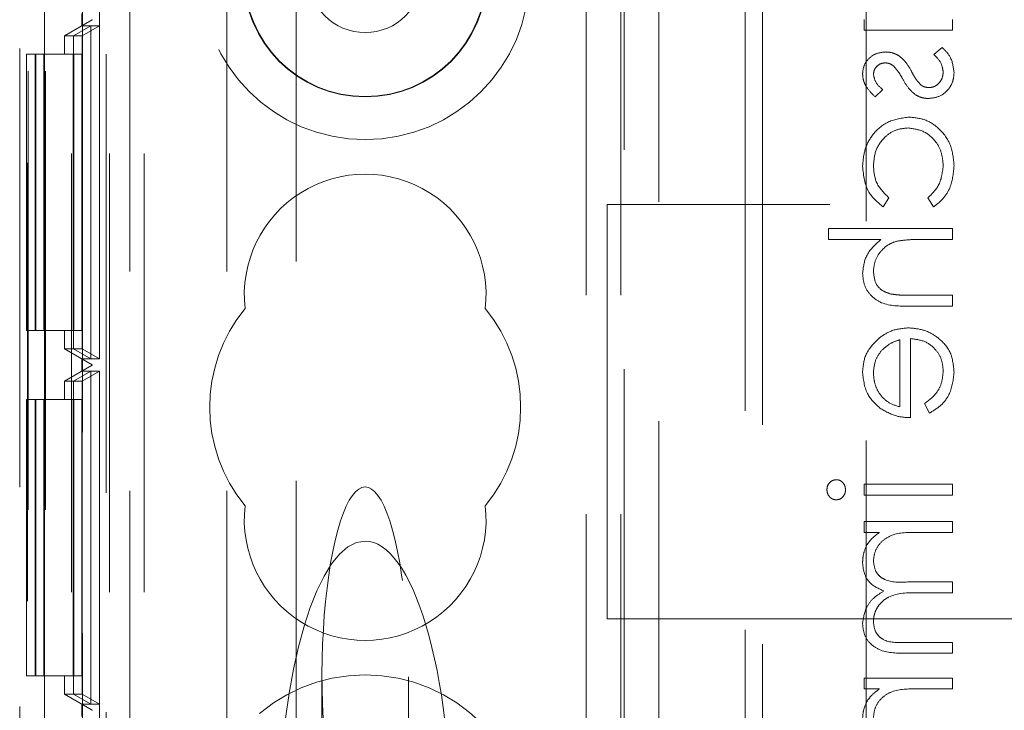
# Model space of a CAD drawing. Units: millimetres. Extents: x 11 to 205, y 5 to 292.
# Drawn here: x 85 to 88, y 129 to 131 of the extents above; entities that cross this region are included whole.
import ezdxf

# ---------------------------------------------------------------- set-up
doc = ezdxf.new("R2010")
doc.units = ezdxf.units.MM
doc.linetypes.add('HIDDEN', pattern=[1.905, 1.27, -0.635])

msp = doc.modelspace()

# ---------------------------------------------------------------- linework, layer by layer
at = {"color": 7, "linetype": 'HIDDEN', "lineweight": 18}
for p, q in [((85.1875, 123.4922), (85.1875, 228.4922)), ((85.3975, 123.4922), (85.3975, 228.4922)), ((86.6775, 228.4922), (86.6775, 123.4922)), ((86.7775, 228.4922), (86.7775, 123.4922)), ((85.0602, 153.3104), (85.0602, 123.7491)), ((85.0619, 123.7302), (85.0619, 153.3293)), ((85.1119, 123.7302), (85.1119, 153.3293)), ((85.1094, 153.1293), (85.1094, 123.9302)), ((85.8375, 128.2595), (85.8375, 148.7624)), ((85.3559, 128.2306), (85.3559, 139.4699)), ((85.6375, 128.2306), (85.6375, 139.4699)), ((85.1091, 127.7646), (85.1091, 138.9647)), ((85.2191, 127.7646), (85.2191, 138.9647)), ((85.2188, 127.8176), (85.2188, 138.9117)), ((85.2686, 138.8829), (85.2686, 127.8465)), ((87.1375, 134.8122), (87.1375, 123.8122)), ((87.4875, 126.4709), (87.4875, 134.8223)), ((87.1875, 134.7709), (87.1875, 124.6209)), ((85.0375, 134.5909), (85.0375, 123.3762)), ((85.2975, 123.4922), (85.2975, 132.6775)), ((86.7875, 131.7572), (86.7875, 123.4922)), ((85.2875, 123.7797), (85.2875, 131.6072)), ((86.8875, 131.6072), (86.8875, 123.4922)), ((85.2175, 130.8465), (85.2175, 130.8827)), ((85.1675, 130.8176), (85.2475, 130.8638)), ((85.2432, 130.8465), (85.193, 130.8176)), ((85.2434, 130.8465), (85.1936, 130.8176)), ((85.2475, 130.8638), (85.2175, 130.8465)), ((85.2175, 130.8465), (85.2432, 130.8465)), ((85.2683, 130.8465), (85.2181, 130.8176)), ((85.2432, 130.8465), (85.2432, 129.8827)), ((85.2434, 130.8465), (85.2683, 130.8465)), ((85.2434, 129.8827), (85.2434, 130.8465)), ((85.2475, 130.8654), (85.2475, 130.8638)), ((85.2683, 130.8465), (85.2683, 129.8827)), ((87.4817, 130.8651), (87.4817, 130.8337)), ((87.7375, 130.8337), (87.7375, 130.8651)), ((85.193, 130.8176), (85.1675, 130.8176)), ((85.1675, 130.8176), (85.1675, 130.7646)), ((85.193, 129.9116), (85.193, 130.8176)), ((85.2181, 130.8176), (85.1936, 130.8176)), ((85.1936, 130.8176), (85.1936, 129.9116)), ((85.2181, 129.9116), (85.2181, 130.8176)), ((87.4817, 130.8337), (87.7375, 130.8337)), ((85.0575, 130.7646), (85.0575, 129.9646)), ((85.0826, 130.7646), (85.0575, 130.7646)), ((85.0826, 129.9646), (85.0826, 130.7646)), ((85.084, 130.7646), (85.0826, 130.7646)), ((85.1077, 130.7646), (85.084, 130.7646)), ((85.084, 130.7646), (85.084, 129.9646)), ((85.1077, 129.9646), (85.1077, 130.7646)), ((85.2177, 130.7646), (85.1077, 130.7646)), ((85.1926, 129.9646), (85.1926, 130.7646)), ((85.194, 130.7646), (85.194, 129.9646)), ((85.2177, 129.9646), (85.2177, 130.7646)), ((87.7073, 130.7844), (87.6836, 130.7635)), ((87.5136, 130.6408), (87.5356, 130.6621)), ((87.5372, 130.3222), (87.5535, 130.3485)), ((87.6657, 130.3485), (87.6829, 130.3222)), ((108.3375, 130.3297), (86.7375, 130.3297)), ((86.7375, 130.3297), (86.7375, 129.1297)), ((87.3785, 130.2594), (87.3785, 130.228)), ((87.7375, 130.2594), (87.3785, 130.2594)), ((87.7375, 130.228), (87.7375, 130.2594)), ((87.3785, 130.228), (87.53, 130.228)), ((87.645, 130.228), (87.7375, 130.228)), ((87.7375, 130.0664), (87.6172, 130.0664)), ((87.7375, 130.035), (87.7375, 130.0664)), ((87.6069, 130.035), (87.7375, 130.035)), ((85.0575, 129.9646), (85.0826, 129.9646)), ((85.084, 129.9646), (85.0826, 129.9646)), ((85.084, 129.9646), (85.1077, 129.9646)), ((85.2177, 129.9646), (85.1077, 129.9646)), ((85.1675, 129.9646), (85.1675, 129.9116)), ((87.5849, 129.9375), (87.5849, 129.7433)), ((87.6163, 129.7119), (87.6163, 129.9408)), ((85.2475, 129.8654), (85.1675, 129.9116)), ((85.193, 129.9116), (85.1675, 129.9116)), ((85.2432, 129.8827), (85.193, 129.9116)), ((85.2434, 129.8827), (85.1936, 129.9116)), ((85.1936, 129.9116), (85.2181, 129.9116)), ((85.2683, 129.8827), (85.2181, 129.9116)), ((85.2175, 129.8465), (85.2175, 129.8827)), ((85.2432, 129.8827), (85.2175, 129.8827)), ((85.2175, 129.8827), (85.2475, 129.8654)), ((85.2683, 129.8827), (85.2434, 129.8827)), ((85.1675, 129.8176), (85.2475, 129.8638)), ((85.2432, 129.8465), (85.193, 129.8176)), ((85.2434, 129.8465), (85.1936, 129.8176)), ((85.2475, 129.8638), (85.2175, 129.8465)), ((85.2175, 129.8465), (85.2432, 129.8465)), ((85.2683, 129.8465), (85.2181, 129.8176)), ((85.2432, 129.8465), (85.2432, 128.8827)), ((85.2434, 129.8465), (85.2683, 129.8465)), ((85.2434, 128.8827), (85.2434, 129.8465)), ((85.2475, 129.8654), (85.2475, 129.8638)), ((85.2683, 129.8465), (85.2683, 128.8827)), ((85.193, 129.8176), (85.1675, 129.8176)), ((85.1675, 129.8176), (85.1675, 129.7646)), ((85.193, 128.9116), (85.193, 129.8176)), ((85.2181, 129.8176), (85.1936, 129.8176)), ((85.1936, 129.8176), (85.1936, 128.9116)), ((85.2181, 128.9116), (85.2181, 129.8176)), ((85.0575, 129.7646), (85.0575, 128.9646)), ((85.0826, 129.7646), (85.0575, 129.7646)), ((85.0826, 128.9646), (85.0826, 129.7646)), ((85.084, 129.7646), (85.0826, 129.7646)), ((85.084, 129.7646), (85.084, 128.9646)), ((85.1077, 129.7646), (85.084, 129.7646)), ((85.1077, 128.9646), (85.1077, 129.7646)), ((85.2177, 129.7646), (85.1077, 129.7646)), ((85.1926, 128.9646), (85.1926, 129.7646)), ((85.194, 129.7646), (85.194, 128.9646)), ((85.2177, 128.9646), (85.2177, 129.7646)), ((87.6567, 129.7533), (87.6714, 129.7254)), ((87.7375, 129.519), (87.4817, 129.519)), ((87.4817, 129.519), (87.4817, 129.4876)), ((87.7375, 129.4876), (87.7375, 129.519)), ((87.4817, 129.4876), (87.7375, 129.4876)), ((87.7375, 129.4113), (87.4817, 129.4113)), ((87.4817, 129.4113), (87.4817, 129.3799)), ((87.7375, 129.3799), (87.7375, 129.4113)), ((87.4817, 129.3799), (87.5262, 129.3799)), ((87.6299, 129.3799), (87.7375, 129.3799)), ((87.7375, 129.2363), (87.6074, 129.2363)), ((87.7375, 129.2049), (87.7375, 129.2363)), ((87.638, 129.2049), (87.7375, 129.2049)), ((86.7375, 129.1297), (108.3375, 129.1297)), ((87.7375, 129.0613), (87.5988, 129.0613)), ((87.7375, 129.0299), (87.7375, 129.0613)), ((87.5989, 129.0299), (87.7375, 129.0299)), ((85.0575, 128.9646), (85.0826, 128.9646)), ((85.084, 128.9646), (85.0826, 128.9646)), ((85.084, 128.9646), (85.1077, 128.9646)), ((85.2177, 128.9646), (85.1077, 128.9646)), ((85.1675, 128.9646), (85.1675, 128.9116)), ((85.9125, 128.9612), (85.9125, 127.8897)), ((86.1625, 127.8897), (86.1625, 128.9612)), ((87.4817, 128.9581), (87.4817, 128.9267)), ((87.7375, 128.9581), (87.4817, 128.9581)), ((87.7375, 128.9267), (87.7375, 128.9581)), ((85.2475, 128.8654), (85.1675, 128.9116)), ((85.193, 128.9116), (85.1675, 128.9116)), ((85.2432, 128.8827), (85.193, 128.9116)), ((85.2434, 128.8827), (85.1936, 128.9116)), ((85.1936, 128.9116), (85.2181, 128.9116)), ((85.2683, 128.8827), (85.2181, 128.9116)), ((87.4817, 128.9267), (87.5262, 128.9267)), ((87.6299, 128.9267), (87.7375, 128.9267)), ((85.2175, 128.8465), (85.2175, 128.8827)), ((85.2432, 128.8827), (85.2175, 128.8827)), ((85.2175, 128.8827), (85.2475, 128.8654)), ((85.2683, 128.8827), (85.2434, 128.8827)), ((85.2475, 128.8654), (85.2475, 128.8638))]:
    msp.add_line(p, q, dxfattribs=at)
for centre, radius in [((86.0375, 130.9922), 0.475), ((86.0375, 130.9922), 0.3515), ((86.0375, 130.9922), 0.3502), ((86.0375, 130.9922), 0.165), ((86.0375, 128.4922), 0.475)]:
    msp.add_circle(centre, radius, dxfattribs=at)
for centre, radius, start, end in [((86.0375, 130.0672), 0.35, 353.5326, 186.4674), ((86.0375, 129.7422), 0.45, 140.6085, 219.3915), ((86.0375, 129.7422), 0.45, 320.6085, 39.3915), ((86.0375, 129.4172), 0.35, 173.5326, 6.4674)]:
    msp.add_arc(centre, radius, start, end, dxfattribs=at)
for centre, major_axis, ratio, start_param, end_param in [((86.0375, 128.9612), (0, 0.5501), 0.22723, 5.676407, 6.889964), ((86.0375, 128.9612), (0, 0.5501), 0.22723, 0.606779, 5.676407), ((86.0375, 128.5131), (0, 0.8416), 0.297042, 0, 1.570796), ((86.0375, 128.5131), (0, -0.8416), 0.297042, 1.570796, 3.141593)]:
    msp.add_ellipse(centre, major_axis=major_axis, ratio=ratio, start_param=start_param, end_param=end_param, dxfattribs=at)
for points, knots in [([(87.5443, 130.7709), (87.5345, 130.77), (87.515, 130.7681), (87.4926, 130.7511), (87.4791, 130.7293), (87.4778, 130.7139), (87.4772, 130.7063)], [0, 0, 0, 0, 0.279941, 0.559415, 0.779678, 1, 1, 1, 1]), ([(87.5837, 130.7592), (87.5768, 130.763), (87.5645, 130.7698), (87.5505, 130.7706), (87.5443, 130.7709)], [0, 0, 0, 0, 0.559587, 1, 1, 1, 1]), ([(87.6186, 130.7151), (87.6134, 130.7244), (87.6042, 130.741), (87.59, 130.7536), (87.5837, 130.7592)], [0, 0, 0, 0, 0.560594, 1, 1, 1, 1]), ([(87.6836, 130.7635), (87.6917, 130.7556), (87.7062, 130.7414), (87.7092, 130.7216), (87.7106, 130.7128)], [0, 0, 0, 0, 0.560826, 1, 1, 1, 1]), ([(87.742, 130.7112), (87.7399, 130.7271), (87.7363, 130.7555), (87.7162, 130.7755), (87.7073, 130.7844)], [0, 0, 0, 0, 0.559335, 1, 1, 1, 1]), ([(87.5086, 130.7063), (87.5093, 130.7112), (87.5106, 130.7212), (87.5203, 130.7318), (87.5313, 130.7384), (87.5392, 130.7391), (87.5431, 130.7395)], [0, 0, 0, 0, 0.279323, 0.559035, 0.779521, 1, 1, 1, 1]), ([(87.5431, 130.7395), (87.5478, 130.7389), (87.5563, 130.7379), (87.5632, 130.733), (87.5663, 130.7308)], [0, 0, 0, 0, 0.558967, 1, 1, 1, 1]), ([(87.5663, 130.7308), (87.572, 130.7246), (87.5822, 130.7134), (87.5894, 130.7001), (87.5926, 130.6943)], [0, 0, 0, 0, 0.559005, 1, 1, 1, 1]), ([(87.4772, 130.7063), (87.478, 130.6991), (87.4796, 130.6847), (87.4926, 130.6619), (87.5056, 130.6488), (87.5136, 130.6408)], [0, 0, 0, 0, 0.279609, 0.559745, 1, 1, 1, 1]), ([(87.5356, 130.6621), (87.5278, 130.6688), (87.5141, 130.6808), (87.5103, 130.6985), (87.5086, 130.7063)], [0, 0, 0, 0, 0.562034, 1, 1, 1, 1]), ([(87.645, 130.6763), (87.6393, 130.683), (87.6291, 130.695), (87.6218, 130.7089), (87.6186, 130.7151)], [0, 0, 0, 0, 0.559027, 1, 1, 1, 1]), ([(87.6681, 130.6363), (87.6791, 130.6376), (87.7011, 130.6401), (87.7255, 130.6605), (87.7399, 130.6853), (87.7413, 130.7026), (87.742, 130.7112)], [0, 0, 0, 0, 0.279552, 0.559246, 0.779531, 1, 1, 1, 1]), ([(87.7106, 130.7128), (87.7099, 130.7065), (87.7086, 130.6938), (87.6979, 130.6791), (87.6844, 130.6693), (87.6744, 130.6682), (87.6694, 130.6677)], [0, 0, 0, 0, 0.280064, 0.55976, 0.780002, 1, 1, 1, 1]), ([(87.5926, 130.6943), (87.598, 130.6846), (87.6076, 130.6673), (87.6221, 130.654), (87.6285, 130.6482)], [0, 0, 0, 0, 0.560699, 1, 1, 1, 1]), ([(87.6694, 130.6677), (87.6644, 130.6682), (87.6555, 130.669), (87.6482, 130.6741), (87.645, 130.6763)], [0, 0, 0, 0, 0.559621, 1, 1, 1, 1]), ([(87.6285, 130.6482), (87.6354, 130.6443), (87.6478, 130.6374), (87.6619, 130.6366), (87.6681, 130.6363)], [0, 0, 0, 0, 0.559468, 1, 1, 1, 1]), ([(87.6117, 130.5824), (87.5912, 130.5797), (87.5503, 130.5742), (87.5055, 130.535), (87.481, 130.4876), (87.4785, 130.4554), (87.4772, 130.4393)], [0, 0, 0, 0, 0.279373, 0.558755, 0.779252, 1, 1, 1, 1]), ([(87.6117, 130.5824), (87.5912, 130.5797), (87.5503, 130.5742), (87.5055, 130.535), (87.481, 130.4876), (87.4785, 130.4554), (87.4772, 130.4393)], [0, 0, 0, 0, 0.279373, 0.558755, 0.779252, 1, 1, 1, 1]), ([(87.742, 130.4419), (87.7401, 130.4619), (87.7365, 130.5021), (87.7026, 130.5486), (87.659, 130.5779), (87.6275, 130.5809), (87.6117, 130.5824)], [0, 0, 0, 0, 0.280072, 0.559623, 0.779819, 1, 1, 1, 1]), ([(87.742, 130.4419), (87.7401, 130.4619), (87.7365, 130.5021), (87.7026, 130.5486), (87.659, 130.5779), (87.6275, 130.5809), (87.6117, 130.5824)], [0, 0, 0, 0, 0.280072, 0.559623, 0.779819, 1, 1, 1, 1]), ([(87.5086, 130.4416), (87.51, 130.4571), (87.5128, 130.4882), (87.5388, 130.5244), (87.5723, 130.5474), (87.5967, 130.5498), (87.6089, 130.551)], [0, 0, 0, 0, 0.2801643, 0.559794, 0.7799205, 1, 1, 1, 1]), ([(87.5086, 130.4416), (87.51, 130.4571), (87.5128, 130.4882), (87.5388, 130.5244), (87.5723, 130.5474), (87.5967, 130.5498), (87.6089, 130.551)], [0, 0, 0, 0, 0.2801643, 0.559794, 0.7799205, 1, 1, 1, 1]), ([(87.6089, 130.551), (87.6244, 130.5488), (87.6556, 130.5444), (87.6895, 130.5144), (87.7078, 130.4781), (87.7096, 130.4536), (87.7106, 130.4414)], [0, 0, 0, 0, 0.279343, 0.558785, 0.779274, 1, 1, 1, 1]), ([(87.6089, 130.551), (87.6244, 130.5488), (87.6556, 130.5444), (87.6895, 130.5144), (87.7078, 130.4781), (87.7096, 130.4536), (87.7106, 130.4414)], [0, 0, 0, 0, 0.279343, 0.558785, 0.779274, 1, 1, 1, 1]), ([(87.4772, 130.4393), (87.4801, 130.4128), (87.4853, 130.3656), (87.5213, 130.3354), (87.5372, 130.3222)], [0, 0, 0, 0, 0.560665, 1, 1, 1, 1]), ([(87.4772, 130.4393), (87.4801, 130.4128), (87.4853, 130.3656), (87.5213, 130.3354), (87.5372, 130.3222)], [0, 0, 0, 0, 0.560665, 1, 1, 1, 1]), ([(87.5535, 130.3485), (87.5389, 130.363), (87.5128, 130.389), (87.5099, 130.4255), (87.5086, 130.4416)], [0, 0, 0, 0, 0.558432, 1, 1, 1, 1]), ([(87.7106, 130.4414), (87.7081, 130.421), (87.7037, 130.3846), (87.6773, 130.3595), (87.6657, 130.3485)], [0, 0, 0, 0, 0.558797, 1, 1, 1, 1]), ([(87.6829, 130.3222), (87.6931, 130.3303), (87.7135, 130.3465), (87.737, 130.3879), (87.7401, 130.4214), (87.742, 130.4419)], [0, 0, 0, 0, 0.280201, 0.56062, 1, 1, 1, 1]), ([(87.6829, 130.3222), (87.6931, 130.3303), (87.7135, 130.3465), (87.737, 130.3879), (87.7401, 130.4214), (87.742, 130.4419)], [0, 0, 0, 0, 0.280201, 0.56062, 1, 1, 1, 1]), ([(87.53, 130.228), (87.5136, 130.2131), (87.4843, 130.1866), (87.4794, 130.1477), (87.4772, 130.1306)], [0, 0, 0, 0, 0.5599095, 1, 1, 1, 1]), ([(87.5086, 130.1362), (87.5098, 130.1473), (87.5121, 130.1694), (87.5301, 130.1954), (87.5517, 130.2143), (87.5681, 130.2202), (87.5764, 130.2231)], [0, 0, 0, 0, 0.27953, 0.559421, 0.779718, 1, 1, 1, 1]), ([(87.5764, 130.2231), (87.5891, 130.2249), (87.6119, 130.228), (87.6349, 130.228), (87.645, 130.228)], [0, 0, 0, 0, 0.559656, 1, 1, 1, 1]), ([(87.559, 130.0701), (87.5509, 130.0727), (87.5347, 130.0779), (87.5122, 130.1004), (87.51, 130.1226), (87.5086, 130.1362)], [0, 0, 0, 0, 0.28128, 0.561497, 1, 1, 1, 1]), ([(87.4772, 130.1306), (87.4782, 130.1192), (87.4802, 130.0962), (87.4987, 130.0661), (87.5395, 130.0355), (87.5791, 130.0352), (87.6069, 130.035)], [0, 0, 0, 0, 0.187034, 0.373871, 0.560585, 1, 1, 1, 1]), ([(87.4772, 130.1306), (87.4782, 130.1192), (87.4802, 130.0962), (87.4987, 130.0661), (87.5395, 130.0355), (87.5791, 130.0352), (87.6069, 130.035)], [0, 0, 0, 0, 0.187034, 0.373871, 0.560585, 1, 1, 1, 1]), ([(87.6172, 130.0664), (87.6062, 130.0664), (87.5868, 130.0663), (87.5675, 130.0689), (87.559, 130.0701)], [0, 0, 0, 0, 0.560277, 1, 1, 1, 1]), ([(87.6103, 129.9722), (87.5929, 129.9706), (87.5619, 129.9678), (87.5362, 129.9504), (87.5249, 129.9427)], [0, 0, 0, 0, 0.559428, 1, 1, 1, 1]), ([(87.742, 129.8435), (87.7402, 129.863), (87.7367, 129.9018), (87.6994, 129.9437), (87.6557, 129.968), (87.6254, 129.9708), (87.6103, 129.9722)], [0, 0, 0, 0, 0.27987, 0.558844, 0.779457, 1, 1, 1, 1]), ([(87.742, 129.8435), (87.7402, 129.863), (87.7367, 129.9018), (87.6994, 129.9437), (87.6557, 129.968), (87.6254, 129.9708), (87.6103, 129.9722)], [0, 0, 0, 0, 0.27987, 0.558844, 0.779457, 1, 1, 1, 1]), ([(87.5249, 129.9427), (87.5094, 129.927), (87.4818, 129.8989), (87.4786, 129.8599), (87.4772, 129.8428)], [0, 0, 0, 0, 0.558562, 1, 1, 1, 1]), ([(87.5326, 129.907), (87.5413, 129.9147), (87.5567, 129.9283), (87.5763, 129.9347), (87.5849, 129.9375)], [0, 0, 0, 0, 0.558881, 1, 1, 1, 1]), ([(87.6163, 129.9408), (87.6302, 129.9392), (87.6579, 129.936), (87.6892, 129.9112), (87.7079, 129.8801), (87.7097, 129.8583), (87.7106, 129.8474)], [0, 0, 0, 0, 0.27994, 0.559375, 0.779524, 1, 1, 1, 1]), ([(87.6163, 129.9408), (87.6302, 129.9392), (87.6579, 129.936), (87.6892, 129.9112), (87.7079, 129.8801), (87.7097, 129.8583), (87.7106, 129.8474)], [0, 0, 0, 0, 0.27994, 0.559375, 0.779524, 1, 1, 1, 1]), ([(87.5086, 129.8411), (87.5098, 129.8547), (87.5119, 129.879), (87.5263, 129.8985), (87.5326, 129.907)], [0, 0, 0, 0, 0.55947, 1, 1, 1, 1]), ([(87.7106, 129.8474), (87.7097, 129.8369), (87.7079, 129.8157), (87.6926, 129.7798), (87.6703, 129.7633), (87.6567, 129.7533)], [0, 0, 0, 0, 0.280524, 0.560912, 1, 1, 1, 1]), ([(87.4772, 129.8428), (87.4799, 129.82), (87.4846, 129.7793), (87.5144, 129.7519), (87.5276, 129.7398)], [0, 0, 0, 0, 0.5589011, 1, 1, 1, 1]), ([(87.5849, 129.7433), (87.5728, 129.7472), (87.5486, 129.7548), (87.5243, 129.7817), (87.511, 129.8115), (87.5094, 129.8313), (87.5086, 129.8411)], [0, 0, 0, 0, 0.2801249, 0.5591589, 0.7795908, 1, 1, 1, 1]), ([(87.5849, 129.7433), (87.5728, 129.7472), (87.5486, 129.7548), (87.5243, 129.7817), (87.511, 129.8115), (87.5094, 129.8313), (87.5086, 129.8411)], [0, 0, 0, 0, 0.2801249, 0.5591589, 0.7795908, 1, 1, 1, 1]), ([(87.6714, 129.7254), (87.6829, 129.7325), (87.7061, 129.7468), (87.7358, 129.787), (87.7396, 129.8221), (87.742, 129.8435)], [0, 0, 0, 0, 0.280943, 0.561404, 1, 1, 1, 1]), ([(87.6714, 129.7254), (87.6829, 129.7325), (87.7061, 129.7468), (87.7358, 129.787), (87.7396, 129.8221), (87.742, 129.8435)], [0, 0, 0, 0, 0.280943, 0.561404, 1, 1, 1, 1]), ([(87.5276, 129.7398), (87.543, 129.7306), (87.5705, 129.7144), (87.6023, 129.7127), (87.6163, 129.7119)], [0, 0, 0, 0, 0.558885, 1, 1, 1, 1]), ([(87.4011, 129.5324), (87.397, 129.5319), (87.3887, 129.5307), (87.38, 129.5225), (87.3748, 129.5132), (87.3743, 129.5067), (87.374, 129.5034)], [0, 0, 0, 0, 0.2793107, 0.5588062, 0.7794746, 1, 1, 1, 1]), ([(87.4279, 129.5034), (87.4274, 129.5075), (87.4265, 129.5157), (87.4195, 129.5252), (87.4108, 129.5314), (87.4043, 129.5321), (87.4011, 129.5324)], [0, 0, 0, 0, 0.279877, 0.559624, 0.779857, 1, 1, 1, 1]), ([(87.374, 129.5034), (87.3744, 129.4993), (87.3753, 129.4909), (87.3824, 129.4814), (87.3913, 129.4751), (87.3978, 129.4744), (87.4011, 129.4741)], [0, 0, 0, 0, 0.279875, 0.559916, 0.779914, 1, 1, 1, 1]), ([(87.4011, 129.4741), (87.4052, 129.4747), (87.4135, 129.4759), (87.422, 129.4843), (87.4272, 129.4937), (87.4276, 129.5002), (87.4279, 129.5034)], [0, 0, 0, 0, 0.27918, 0.558861, 0.77934, 1, 1, 1, 1]), ([(87.5262, 129.3799), (87.5185, 129.3742), (87.5048, 129.3641), (87.4946, 129.3504), (87.4902, 129.3444)], [0, 0, 0, 0, 0.560254, 1, 1, 1, 1]), ([(87.5086, 129.2971), (87.5099, 129.3074), (87.5126, 129.3281), (87.5312, 129.354), (87.5694, 129.3793), (87.6049, 129.3796), (87.6299, 129.3799)], [0, 0, 0, 0, 0.186513, 0.373326, 0.560135, 1, 1, 1, 1]), ([(87.5086, 129.2971), (87.5099, 129.3074), (87.5126, 129.3281), (87.5312, 129.354), (87.5694, 129.3793), (87.6049, 129.3796), (87.6299, 129.3799)], [0, 0, 0, 0, 0.186513, 0.373326, 0.560135, 1, 1, 1, 1]), ([(87.4902, 129.3444), (87.486, 129.335), (87.4786, 129.3181), (87.4776, 129.2997), (87.4772, 129.2917)], [0, 0, 0, 0, 0.559716, 1, 1, 1, 1]), ([(87.4772, 129.2917), (87.4783, 129.2814), (87.4804, 129.261), (87.4991, 129.2276), (87.5239, 129.2168), (87.539, 129.2103)], [0, 0, 0, 0, 0.280858, 0.56155, 1, 1, 1, 1]), ([(87.6074, 129.2363), (87.5844, 129.2353), (87.5557, 129.2341), (87.5268, 129.2517), (87.5123, 129.2691), (87.5101, 129.286), (87.5086, 129.2971)], [0, 0, 0, 0, 0.500515, 0.625873, 0.75138, 1, 1, 1, 1]), ([(87.539, 129.2103), (87.5296, 129.2045), (87.5109, 129.1929), (87.4846, 129.1621), (87.48, 129.1337), (87.4772, 129.1165)], [0, 0, 0, 0, 0.28125, 0.562134, 1, 1, 1, 1]), ([(87.5086, 129.1219), (87.5092, 129.1292), (87.5103, 129.1438), (87.5199, 129.1637), (87.5338, 129.1807), (87.5705, 129.2053), (87.608, 129.2051), (87.638, 129.2049)], [0, 0, 0, 0, 0.1253261, 0.2506574, 0.376098, 0.5015115, 1, 1, 1, 1]), ([(87.5086, 129.1219), (87.5092, 129.1292), (87.5103, 129.1438), (87.5199, 129.1637), (87.5338, 129.1807), (87.5705, 129.2053), (87.608, 129.2051), (87.638, 129.2049)], [0, 0, 0, 0, 0.1253261, 0.2506574, 0.376098, 0.5015115, 1, 1, 1, 1]), ([(87.4772, 129.1165), (87.4782, 129.1058), (87.4801, 129.0846), (87.4979, 129.057), (87.537, 129.0307), (87.5734, 129.0302), (87.5989, 129.0299)], [0, 0, 0, 0, 0.186888, 0.37355, 0.560268, 1, 1, 1, 1]), ([(87.4772, 129.1165), (87.4782, 129.1058), (87.4801, 129.0846), (87.4979, 129.057), (87.537, 129.0307), (87.5734, 129.0302), (87.5989, 129.0299)], [0, 0, 0, 0, 0.186888, 0.37355, 0.560268, 1, 1, 1, 1]), ([(87.5988, 129.0613), (87.577, 129.0606), (87.5497, 129.0597), (87.5242, 129.0785), (87.5116, 129.0956), (87.5098, 129.1114), (87.5086, 129.1219)], [0, 0, 0, 0, 0.499452, 0.624915, 0.75051, 1, 1, 1, 1]), ([(87.5262, 128.9267), (87.5185, 128.921), (87.5048, 128.9109), (87.4946, 128.8972), (87.4902, 128.8912)], [0, 0, 0, 0, 0.560086, 1, 1, 1, 1]), ([(87.5086, 128.8439), (87.5099, 128.8542), (87.5125, 128.8749), (87.5312, 128.9008), (87.5694, 128.9261), (87.6049, 128.9264), (87.6299, 128.9267)], [0, 0, 0, 0, 0.186578, 0.373385, 0.560149, 1, 1, 1, 1]), ([(87.5086, 128.8439), (87.5099, 128.8542), (87.5125, 128.8749), (87.5312, 128.9008), (87.5694, 128.9261), (87.6049, 128.9264), (87.6299, 128.9267)], [0, 0, 0, 0, 0.186578, 0.373385, 0.560149, 1, 1, 1, 1]), ([(87.4902, 128.8912), (87.486, 128.8817), (87.4786, 128.8649), (87.4776, 128.8465), (87.4772, 128.8385)], [0, 0, 0, 0, 0.559716, 1, 1, 1, 1])]:
    msp.add_open_spline(points, degree=3, knots=knots, dxfattribs=at)

doc.saveas('drawing.dxf')
